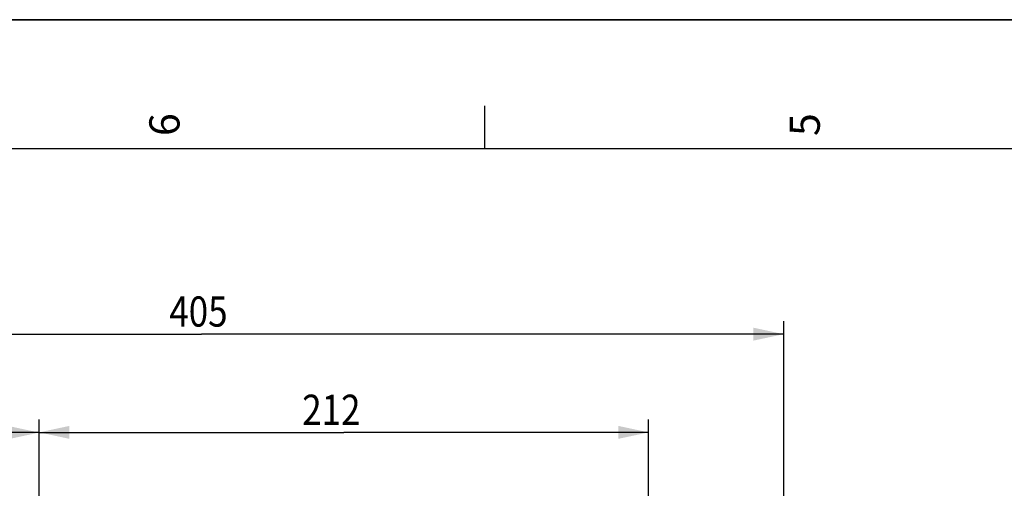
# Model space of a CAD drawing. Units: millimetres. Extents: x 0 to 1782, y 0 to 1260.
# Drawn here: x 507 to 849, y 1097 to 1260 of the extents above; entities that cross this region are included whole.
import ezdxf

# ---------------------------------------------------------------- set-up
doc = ezdxf.new("R2010")
doc.units = ezdxf.units.MM
doc.header["$LTSCALE"] = 98.01
doc.layers.get('0').update_dxf_attribs({"linetype": 'CONTINUOUS'})
doc.styles.get("Standard").update_dxf_attribs({"font": 'txt', "width": 0.85})
doc.dimstyles.new('DIMSTYLE_3', dxfattribs={"dimtxt": 10.5, "dimasz": 10.5, "dimexe": 0.18, "dimexo": 0.0625, "dimgap": 0.09, "dimtad": 1, "dimdec": 4, "dimdsep": 46, "dimtxsty": 'Standard', "dimblk": '_FILLED', "dimblk1": '_FILLED', "dimblk2": '_FILLED', "dimcen": 0.09, "dimclrt": 5, "dimadec": 0, "dimazin": 0, "dimtp": 0.0001, "dimtm": 0.0001, "dimtfac": 1, "dimtdec": 4, "dimtofl": 0, "dimtmove": 0, "dimatfit": 3, "dimldrblk": '_FILLED', "dimfxl": 0, "dimtolj": 1, "dimarcsym": 0})

# ---------------------------------------------------------------- blocks, each defined once
blk = doc.blocks.new('MARGEA2_BL0', base_point=(890.99988, 630.000228))
at = {"color": 7, "linetype": 'Continuous'}
for p, q in [((1782, 1260), (-0.000246, 1260)), ((1782.000006, 1260.000228), (0.000006, 1260.000228)), ((1782.000006, 1260.000228), (0.000006, 1260.000228)), ((668.250006, 1230.000228), (668.250006, 1215.000228)), ((1752.000006, 1215.000228), (45.000006, 1215.000228))]:
    blk.add_line(p, q, dxfattribs=at)
at = {"color": 5, "linetype": 'Continuous', "oblique": 0.00001872}
for s, p in [('6', (562.125006, 1219.500228)), ('5', (784.875006, 1219.500228))]:
    blk.add_text(s, height=10.5, rotation=90, dxfattribs=at).set_placement(p)
blk = doc.blocks.new('_FILLED')
at = {"color": 0, "linetype": 'ByBlock'}
blk.add_solid([(0, 0), (-1, 0.214), (-1, -0.214)], dxfattribs=at)
blk = doc.blocks.new('*D7')
at = {"color": 2, "linetype": 'Continuous'}
for p, q in [((513.3, 1028.28), (513.3, 1120.88)), ((725.3, 1028.28), (725.3, 1120.88)), ((513.3, 1116.38), (619.3, 1116.38)), ((725.3, 1116.38), (619.3, 1116.38))]:
    blk.add_line(p, q, dxfattribs=at)
at = {"color": 2, "linetype": 'Continuous', "xscale": 10.5, "yscale": 10.5, "zscale": 10.5, "rotation": 180}
blk.add_blockref('_FILLED', (513.3, 1116.38), dxfattribs=at)
at = {"color": 2, "linetype": 'Continuous', "xscale": 10.5, "yscale": 10.5, "zscale": 10.5}
blk.add_blockref('_FILLED', (725.3, 1116.38), dxfattribs=at)
at = {"color": 5, "linetype": 'Continuous', "width": 0.85}
blk.add_text('212', height=10.5, dxfattribs=at).set_placement((604.81, 1119))
blk = doc.blocks.new('*D13')
at = {"color": 2, "linetype": 'Continuous'}
for p, q in [((367.3, 1003.79), (367.3, 1155.06)), ((772.3, 998.79), (772.3, 1155.06)), ((367.3, 1150.56), (569.8, 1150.56)), ((772.3, 1150.56), (569.8, 1150.56))]:
    blk.add_line(p, q, dxfattribs=at)
at = {"color": 2, "linetype": 'Continuous', "xscale": 10.5, "yscale": 10.5, "zscale": 10.5}
for p, rotation in [((367.3, 1150.56), 180), ((772.3, 1150.56), 360)]:
    blk.add_blockref('_FILLED', p, dxfattribs=dict(at, rotation=rotation))
at = {"color": 5, "linetype": 'Continuous', "width": 0.85}
blk.add_text('405', height=10.5, dxfattribs=at).set_placement((558.57, 1153.18))
blk = doc.blocks.new('*D14')
at = {"color": 2, "linetype": 'Continuous'}
for p, q in [((367.3, 1003.79), (367.3, 1120.81)), ((513.3, 1028.28), (513.3, 1120.81)), ((367.3, 1116.31), (440.3, 1116.31)), ((513.3, 1116.31), (440.3, 1116.31))]:
    blk.add_line(p, q, dxfattribs=at)
at = {"color": 2, "linetype": 'Continuous', "xscale": 10.5, "yscale": 10.5, "zscale": 10.5, "rotation": 180}
blk.add_blockref('_FILLED', (367.3, 1116.31), dxfattribs=at)
at = {"color": 2, "linetype": 'Continuous', "xscale": 10.5, "yscale": 10.5, "zscale": 10.5}
blk.add_blockref('_FILLED', (513.3, 1116.31), dxfattribs=at)
at = {"color": 5, "linetype": 'Continuous', "width": 0.85}
blk.add_text('146', height=10.5, dxfattribs=at).set_placement((422.66, 1118.93))

msp = doc.modelspace()

# ---------------------------------------------------------------- linework, layer by layer
at = {"color": 7, "linetype": 'Continuous'}
msp.add_line((0, 1260), (1782, 1260), dxfattribs=at)

# ---------------------------------------------------------------- block references
at = {"color": 2, "linetype": 'Continuous'}
msp.add_blockref('MARGEA2_BL0', (890.99988, 630.00023), dxfattribs=at)

# ---------------------------------------------------------------- dimensions: what is measured, and where the dimension line sits
for base, p1, picture, middle in [((367.30012, 1150.55568), (772.30012, 998.78673), '*D13', (571.95682, 1158.43068)), ((367.30012, 1116.30529), (513.30012, 1028.28307), '*D14', (436.04689, 1124.18029))]:
    dim = msp.add_linear_dim(base=base, p1=p1, p2=(367.30012, 1003.78673), angle=180, dimstyle='DIMSTYLE_3', dxfattribs=at)
    dim.commit()
    dim.dimension.update_dxf_attribs({"geometry": picture, "text_midpoint": middle, "dimtype": 160})
dim = msp.add_linear_dim(base=(725.30012, 1116.37629), p1=(513.30012, 1028.28307), p2=(725.30012, 1028.28307), dimstyle='DIMSTYLE_3', dxfattribs=at)
dim.commit()
dim.dimension.update_dxf_attribs({"geometry": '*D7', "text_midpoint": (618.19303, 1124.25129), "dimtype": 160})

doc.saveas('drawing.dxf')
